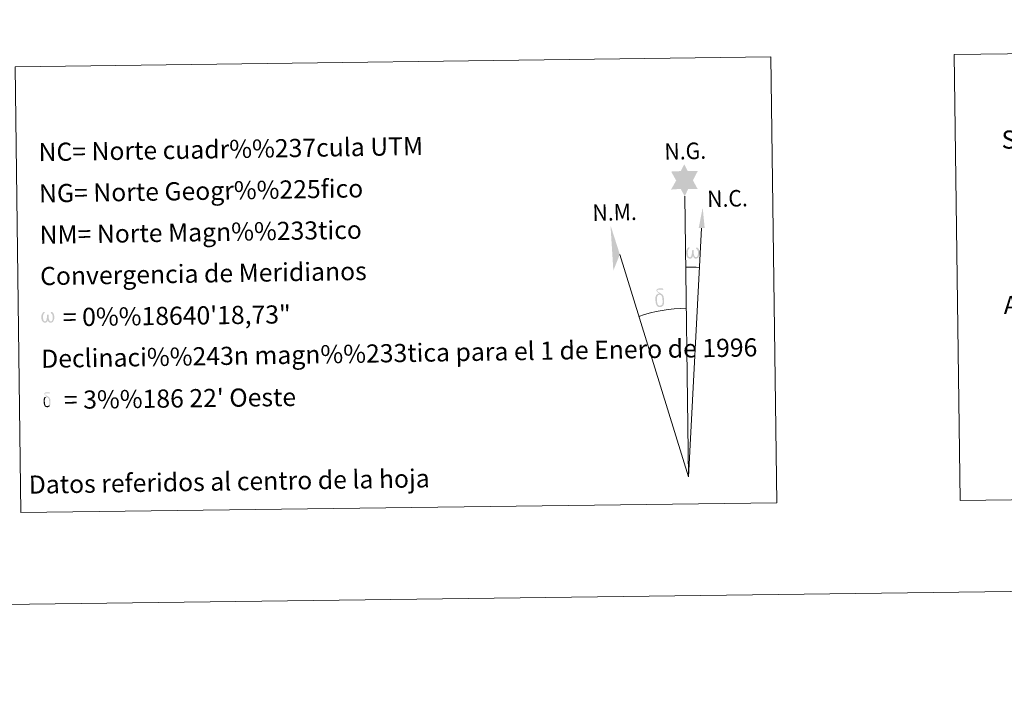
# Model space of a CAD drawing. Extents: x 585488 to 589981, y 784306 to 787334.
# Drawn here: x 588517 to 589005, y 784306 to 784635 of the extents above; entities that cross this region are included whole.
import ezdxf
from ezdxf.enums import TextEntityAlignment as Align

# ---------------------------------------------------------------- set-up
doc = ezdxf.new("R2010")
doc.units = 0
doc.header["$MEASUREMENT"] = 0
doc.layers.add('Nivel 63', color=7, linetype='Continuous')
doc.styles.add('Style-font010', font='font010.shx')

msp = doc.modelspace()

# ---------------------------------------------------------------- hatches: boundary and pattern name
at = {"layer": 'Nivel 63', "linetype": 'Continuous', "lineweight": 0}
for points in [[(588846.799, 784547.492), (588844.801, 784551.15), (588840.022, 784550.786), (588842.578, 784555.296), (588840.06, 784559.737), (588844.811, 784559.961), (588846.596, 784563.322), (588848.3, 784559.932), (588853.258, 784559.958), (588850.863, 784555.397), (588853.248, 784551.007), (588848.497, 784551.026)], [(588852.061, 784516.555), (588851.672, 784516.684), (588851.407, 784516.867), (588851.201, 784517.208), (588850.879, 784517.828), (588850.448, 784516.992), (588850.093, 784516.704), (588849.719, 784516.557), (588848.989, 784516.603), (588848.536, 784516.791), (588848.225, 784517.051), (588848.026, 784517.257), (588847.818, 784517.558), (588847.588, 784518.341), (588847.467, 784519.024), (588847.443, 784519.798), (588847.509, 784520.294), (588847.726, 784520.951), (588847.925, 784521.318), (588848.206, 784521.712), (588848.652, 784522.083), (588849.298, 784522.064), (588849.076, 784521.563), (588848.743, 784521.211), (588848.456, 784520.641), (588848.315, 784519.795), (588848.364, 784518.971), (588848.482, 784518.193), (588848.587, 784517.774), (588848.757, 784517.47), (588849.08, 784517.299), (588849.44, 784517.243), (588849.667, 784517.338), (588849.887, 784517.495), (588850.15, 784518.07), (588850.247, 784518.576), (588850.333, 784519.017), (588850.417, 784519.512), (588850.467, 784520.479), (588850.451, 784520.745), (588851.227, 784520.753), (588851.228, 784519.633), (588851.281, 784519.047), (588851.358, 784518.54), (588851.596, 784517.927), (588851.772, 784517.609), (588851.944, 784517.436), (588852.334, 784517.297), (588852.58, 784517.268), (588852.816, 784517.307), (588853.05, 784517.566), (588853.141, 784517.859), (588853.301, 784518.437), (588853.346, 784519.01), (588853.308, 784520.243), (588853.055, 784520.952), (588852.428, 784521.626), (588852.348, 784522.041), (588853.059, 784522.016), (588853.622, 784521.59), (588853.874, 784521.151), (588854.036, 784520.683), (588854.175, 784519.991), (588854.224, 784519.271), (588854.068, 784518.375), (588853.817, 784517.664), (588853.513, 784517.076), (588853.154, 784516.791), (588852.591, 784516.564)], [(588836.133, 784493.295), (588835.658, 784493.837), (588835.736, 784494.298), (588835.815, 784494.715), (588835.798, 784495.997), (588835.643, 784497.273), (588835.519, 784497.634), (588835.344, 784498.135), (588834.869, 784498.555), (588834.224, 784498.631), (588833.658, 784498.468), (588833.408, 784499.09), (588834.203, 784499.285), (588833.64, 784499.679), (588833.359, 784499.91), (588832.808, 784500.645), (588832.799, 784500.983), (588833.016, 784501.351), (588833.421, 784501.657), (588833.969, 784501.744), (588835.415, 784501.771), (588835.876, 784501.736), (588836.086, 784501.549), (588836.191, 784501.165), (588835.872, 784501.056), (588834.72, 784501.238), (588833.96, 784501.236), (588833.503, 784501.148), (588833.101, 784500.823), (588833.537, 784500.11), (588835.056, 784499.216), (588835.809, 784498.733), (588835.878, 784498.612), (588836.121, 784498.235), (588836.342, 784497.732), (588836.427, 784497.343), (588836.531, 784496.068), (588836.548, 784494.787), (588836.515, 784494.398), (588836.391, 784493.885), (588836.221, 784493.442)], [(588834.689, 784492.498), (588833.857, 784492.616), (588833.316, 784492.889), (588833.041, 784493.097), (588832.966, 784493.216), (588832.718, 784493.661), (588832.526, 784494.123), (588832.469, 784494.508), (588832.292, 784495.784), (588832.274, 784496.729), (588832.298, 784497.042), (588832.287, 784497.454), (588832.455, 784497.922), (588832.589, 784498.338), (588832.691, 784498.511), (588833.408, 784499.09), (588833.658, 784498.468), (588833.213, 784497.944), (588833.138, 784497.483), (588833.034, 784497.065), (588833.05, 784495.809), (588833.179, 784494.531), (588833.332, 784494.149), (588833.48, 784493.695), (588833.997, 784493.299), (588834.574, 784493.197), (588835.188, 784493.387), (588835.658, 784493.837), (588836.133, 784493.295), (588835.486, 784492.741)], [(588530.05, 784484.76), (588529.341, 784484.803), (588528.611, 784485.231), (588528.221, 784485.718), (588527.995, 784486.467), (588527.877, 784487.122), (588527.855, 784487.866), (588527.917, 784488.344), (588528.123, 784488.973), (588528.582, 784489.703), (588529.009, 784490.065), (588529.627, 784490.045), (588529.415, 784489.564), (588529.1, 784489.226), (588528.823, 784488.676), (588528.693, 784487.866), (588528.738, 784487.073), (588528.853, 784486.326), (588529.118, 784485.634), (588529.777, 784485.418), (588530.202, 784485.66), (588530.436, 784486.281), (588530.516, 784486.724), (588530.61, 784487.183), (588530.711, 784487.601), (588530.755, 784488.527), (588530.742, 784488.781), (588531.486, 784488.795), (588531.488, 784487.719), (588531.537, 784487.157), (588531.615, 784486.666), (588531.843, 784486.081), (588531.985, 784485.735), (588532.136, 784485.547), (588532.553, 784485.478), (588533.018, 784485.49), (588533.328, 784486.02), (588533.478, 784486.576), (588533.523, 784487.125), (588533.486, 784488.31), (588533.237, 784488.993), (588532.635, 784489.636), (588532.558, 784490.035), (588533.24, 784490.015), (588533.781, 784489.602), (588534.181, 784488.733), (588534.362, 784487.38), (588534.215, 784486.52), (588533.976, 784485.835), (588533.687, 784485.269), (588533.312, 784485.04), (588532.804, 784484.773), (588532.296, 784484.767), (588531.662, 784485.063), (588531.277, 784485.468), (588531.156, 784485.982), (588530.74, 784485.181)], [(588530.918, 784442.837), (588530.255, 784442.931), (588529.82, 784443.147), (588529.6, 784443.316), (588529.54, 784443.412), (588529.342, 784443.767), (588529.193, 784444.137), (588529.143, 784444.445), (588529.002, 784445.467), (588528.988, 784446.221), (588529.007, 784446.473), (588528.997, 784446.803), (588529.134, 784447.175), (588529.239, 784447.508), (588529.322, 784447.647), (588529.894, 784448.111), (588530.094, 784447.613), (588529.738, 784447.195), (588529.678, 784446.826), (588529.597, 784446.491), (588529.61, 784445.487), (588529.713, 784444.464), (588529.831, 784444.157), (588529.952, 784443.793), (588530.366, 784443.48), (588530.829, 784443.394), (588531.321, 784443.549), (588531.694, 784443.908), (588532.076, 784443.474), (588531.553, 784443.032)], [(588532.074, 784443.476), (588531.692, 784443.908), (588531.755, 784444.276), (588531.817, 784444.609), (588531.804, 784445.635), (588531.681, 784446.658), (588531.581, 784446.944), (588531.44, 784447.349), (588531.063, 784447.684), (588530.544, 784447.743), (588530.092, 784447.613), (588529.894, 784448.111), (588530.53, 784448.265), (588530.078, 784448.581), (588529.853, 784448.766), (588529.414, 784449.353), (588529.406, 784449.622), (588529.578, 784449.921), (588529.901, 784450.163), (588530.344, 784450.235), (588531.498, 784450.254), (588531.866, 784450.228), (588532.036, 784450.079), (588532.118, 784449.772), (588531.865, 784449.684), (588530.942, 784449.828), (588530.333, 784449.83), (588529.968, 784449.758), (588529.646, 784449.496), (588529.993, 784448.926), (588531.21, 784448.212), (588531.812, 784447.823), (588531.871, 784447.728), (588532.063, 784447.429), (588532.24, 784447.025), (588532.308, 784446.714), (588532.389, 784445.691), (588532.404, 784444.667), (588532.376, 784444.356), (588532.278, 784443.947), (588532.144, 784443.593)]]:
    msp.add_hatch(color=7, dxfattribs=at).paths.add_polyline_path(points)

# ---------------------------------------------------------------- linework, layer by layer
at = {"layer": 'Nivel 63', "color": 7, "linetype": 'Continuous', "lineweight": 0}
for q in [(588846.799, 784547.492), (588855.183, 784531.731), (588814.653, 784518.645)]:
    msp.add_line((588848.601, 784408.335), q, dxfattribs=at)
at = {"layer": 'Nivel 63', "color": 7, "linetype": 'Continuous', "lineweight": 0, "extrusion": (0, 0, -1)}
msp.add_ellipse((588848.594, 784408.319), major_axis=(-1.346, 104.026), ratio=0.9484726, start_param=0.0016529, end_param=0.0697531, dxfattribs=at)
at = {"layer": 'Nivel 63', "color": 7, "linetype": 'Continuous', "lineweight": 0}
msp.add_ellipse((588848.6, 784408.319), major_axis=(-1.082, 83.672), ratio=0.9484726, start_param=0.0003257, end_param=0.300485, dxfattribs=at)
msp.add_solid([(588856.692, 784531.714), (588853.729, 784531.742), (588855.719, 784541.848)], dxfattribs=at)
at = {"layer": 'Nivel 63', "color": 7, "linetype": 'Continuous', "lineweight": 0, "extrusion": (0, 0, -1)}
msp.add_solid([(-588814.653, 784518.645), (-588810.012, 784533.105), (-588811.429, 784510.597)], dxfattribs=at)
at = {"layer": 'Nivel 63', "color": 7, "linetype": 'Continuous', "lineweight": 0}
for points in [[(585526.589, 784306.458), (589981.212, 784364.076), (589942.8, 787333.838), (585488.176, 787276.22)], [(588980.42, 784617.718), (589310.516, 784621.987), (589313.375, 784400.942), (588983.279, 784396.672)], [(588514.869, 784611.698), (588889.545, 784616.542), (588892.402, 784395.501), (588517.728, 784390.654)]]:
    msp.add_3dface(points, dxfattribs=at)

# ---------------------------------------------------------------- texts
at = {"layer": 'Nivel 63', "color": 7, "linetype": 'Continuous', "lineweight": 0, "style": 'Style-font010'}
for s, rotation, p in [('Sistema Geod%%233sico de Referencia ED50.', 0.9234, (589003.834, 784575.534)), ('NC= Norte cuadr%%237cula UTM', 0.9234, (588526.48, 784569.36)), ('NG= Norte Geogr%%225fico', 0.9234, (588526.746, 784548.862)), ('NM= Norte Magn%%233tico', 0.9234, (588527.013, 784528.362)), ('Convergencia de Meridianos', 0.9234, (588527.276, 784507.865)), ('Altitudes referidas al nivel medio del mar en Alicante.', 0.9234, (589004.895, 784493.539)), ('    = 0%%18640\'18,73"', 0.74105, (588527.542, 784487.368)), ('Declinaci%%243n magn%%233tica para el 1 de Enero de 1996', 0.9234, (588527.806, 784466.869)), ("    = 3%%186 22' Oeste", 0.74105, (588528.072, 784446.371))]:
    msp.add_text(s, height=9, rotation=rotation, dxfattribs=at).set_placement(p, align=Align.MIDDLE_LEFT)
at = {"layer": 'Nivel 63', "color": 7, "linetype": 'Continuous', "lineweight": 0, "style": 'Style-font010', "width": 0.939538}
for s, p in [('N.G.', (588836.828, 784565.56)), ('N.C.', (588858.026, 784542.05)), ('N.M.', (588801.174, 784535.192))]:
    msp.add_text(s, height=8.187, rotation=1.378, dxfattribs=at).set_placement(p)
at = {"layer": 'Nivel 63', "color": 7, "linetype": 'Continuous', "lineweight": 0, "style": 'Style-font010'}
msp.add_text('Datos referidos al centro de la hoja', height=9, rotation=0.9234, dxfattribs=at).set_placement((588621.022, 784406.072), align=Align.MIDDLE_CENTER)

doc.saveas('drawing.dxf')
